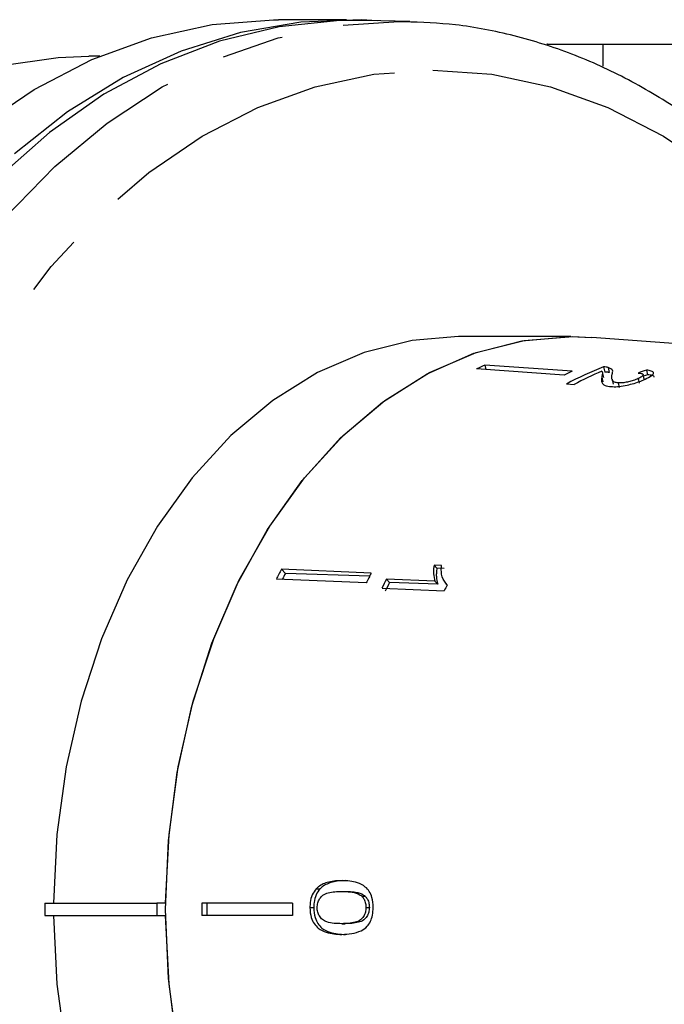
# Model space of a CAD drawing. Extents: x 2 to 416, y 28 to 290.
# Drawn here: x 176 to 189, y 108 to 128 of the extents above; entities that cross this region are included whole.
import ezdxf

# ---------------------------------------------------------------- set-up
doc = ezdxf.new("R2010")
doc.units = 0
doc.linetypes.add('PHANTOM', pattern=[12.7, 6.35, -1.27, 1.27, -1.27, 1.27, -1.27])
doc.layers.get('0').update_dxf_attribs({"linetype": 'CONTINUOUS'})

msp = doc.modelspace()

# ---------------------------------------------------------------- linework, layer by layer
at = {"color": 7, "linetype": 'CONTINUOUS'}
for p, q in [((182.469, 128.154), (181.07, 128.154)), ((183.767, 128.116), (182.868, 128.138)), ((183.542, 128.118), (183.767, 128.116)), ((187.722, 127.654), (187.722, 127.197)), ((187.722, 127.654), (200.318, 127.654)), ((177.409, 127.404), (177.181, 127.404)), ((187.066, 121.654), (184.767, 121.654)), ((194.018, 121.154), (187.501, 121.637)), ((186.929, 120.865), (185.133, 120.989)), ((187.097, 120.942), (185.301, 121.067)), ((185.301, 121.067), (185.322, 120.976)), ((187.738, 121.034), (187.762, 120.927)), ((187.833, 121.02), (187.857, 120.915)), ((187.702, 120.824), (187.725, 120.722)), ((187.741, 120.817), (187.717, 120.921)), ((187.913, 120.778), (187.935, 120.68)), ((188.451, 120.792), (188.472, 120.7)), ((188.573, 120.779), (188.552, 120.873)), ((188.616, 120.966), (188.638, 120.871)), ((186.977, 120.681), (187.136, 120.67)), ((188.038, 120.704), (188.06, 120.609)), ((184.414, 116.955), (184.263, 116.962)), ((184.263, 116.962), (184.321, 116.902)), ((182.976, 116.803), (181.133, 116.88)), ((181.133, 116.88), (181.214, 116.797)), ((182.943, 116.738), (181.214, 116.797)), ((184.471, 116.897), (184.321, 116.902)), ((182.872, 116.601), (181.029, 116.678)), ((184.281, 116.634), (183.287, 116.676)), ((183.287, 116.676), (183.351, 116.61)), ((184.338, 116.576), (183.351, 116.61)), ((184.281, 116.634), (184.338, 116.576)), ((184.507, 116.58), (184.53, 116.557)), ((183.196, 116.495), (184.472, 116.441)), ((181.846, 110.326), (181.924, 110.326)), ((182.37, 110.273), (182.444, 110.273)), ((182.782, 110.173), (182.851, 110.173)), ((176.282, 110.029), (176.282, 109.779)), ((176.282, 110.029), (178.58, 110.029)), ((178.58, 110.029), (178.58, 109.779)), ((178.758, 110.029), (178.58, 110.029)), ((181.362, 110.029), (179.502, 110.029)), ((181.717, 109.942), (181.797, 109.942)), ((182.867, 109.944), (182.936, 109.944)), ((176.282, 109.779), (178.58, 109.779)), ((178.58, 109.779), (178.758, 109.779)), ((181.362, 109.779), (179.502, 109.779)), ((182.369, 109.611), (182.442, 109.611))]:
    msp.add_line(p, q, dxfattribs=at)
at = {"color": 7, "linetype": 'CONTINUOUS', "flags": 128}
for points in [[(182.868, 128.138), (182.332, 128.135), (181.089, 128.008), (179.86, 127.711), (178.658, 127.248), (177.493, 126.623), (176.376, 125.842), (175.318, 124.912), (174.328, 123.842), (173.415, 122.642), (172.589, 121.323), (171.856, 119.898), (171.225, 118.379), (170.7, 116.781), (170.286, 115.118), (169.988, 113.407), (169.808, 111.664), (169.748, 109.904)], [(174.927, 125.953), (176.063, 126.724), (177.247, 127.334), (178.468, 127.779), (179.713, 128.052), (180.971, 128.153), (181.07, 128.154)], [(183.093, 128.132), (182.777, 128.148), (181.531, 128.105), (180.293, 127.892), (179.076, 127.511), (177.89, 126.966), (176.747, 126.261), (175.658, 125.404)], [(175.343, 127.209), (176.557, 127.381), (177.181, 127.404)], [(184.767, 121.654), (183.813, 121.576), (182.829, 121.329), (181.872, 120.917), (180.958, 120.345), (180.098, 119.622), (179.306, 118.759), (178.594, 117.767), (177.971, 116.661), (177.446, 115.457), (177.027, 114.173), (176.72, 112.827), (176.53, 111.439), (176.459, 110.029)], [(178.998, 107.092), (178.818, 108.487), (178.757, 109.904), (178.818, 111.32), (178.998, 112.715), (179.297, 114.07), (179.709, 115.364), (180.228, 116.578), (180.847, 117.695), (181.556, 118.699), (182.346, 119.574), (183.204, 120.308), (184.119, 120.89), (185.077, 121.312), (186.064, 121.568), (187.066, 121.654), (187.501, 121.637)], [(178.758, 110.029), (178.828, 111.439), (179.018, 112.827), (179.325, 114.173), (179.744, 115.457), (180.269, 116.661), (180.892, 117.767), (181.605, 118.759), (182.396, 119.622), (183.256, 120.345), (184.17, 120.917), (185.127, 121.329), (186.111, 121.576), (187.11, 121.653), (187.501, 121.637)], [(176.459, 109.779), (176.53, 108.368), (176.72, 106.98), (177.027, 105.634), (177.446, 104.35), (177.971, 103.146), (178.594, 102.04), (179.306, 101.048), (180.098, 100.185), (180.958, 99.462), (181.872, 98.89), (182.829, 98.478), (183.813, 98.231), (184.767, 98.154)], [(187.501, 98.17), (187.11, 98.154), (186.111, 98.231), (185.127, 98.478), (184.17, 98.89), (183.256, 99.462), (182.396, 100.185), (181.605, 101.048), (180.892, 102.04), (180.269, 103.146), (179.744, 104.35), (179.325, 105.634), (179.018, 106.98), (178.828, 108.368), (178.758, 109.779)]]:
    msp.add_lwpolyline(points, dxfattribs=at)
at = {"color": 8, "linetype": 'PHANTOM', "flags": 128}
for points in [[(183.767, 91.692), (182.92, 91.71), (181.681, 91.88), (180.46, 92.218), (179.267, 92.721), (178.115, 93.385), (177.013, 94.203), (175.972, 95.167), (175.001, 96.27), (174.111, 97.499), (173.308, 98.844), (172.601, 100.293), (171.997, 101.831), (171.5, 103.444), (171.115, 105.118), (170.846, 106.837), (170.696, 108.584), (170.666, 110.344), (170.756, 112.099), (170.966, 113.834), (171.293, 115.532), (171.734, 117.178), (172.286, 118.756), (172.943, 120.251), (173.698, 121.649), (174.546, 122.938), (175.477, 124.105), (176.484, 125.14), (177.557, 126.032), (178.685, 126.774), (179.859, 127.358), (181.068, 127.779), (182.299, 128.033), (183.542, 128.118), (183.542, 128.118)], [(193.442, 98.639), (193.364, 98.513), (192.517, 97.284), (191.587, 96.181), (190.584, 95.214), (189.519, 94.393), (188.4, 93.727), (187.241, 93.221), (186.051, 92.881), (184.844, 92.71), (183.63, 92.71), (182.423, 92.881), (181.233, 93.221), (180.074, 93.727), (178.956, 94.393), (177.89, 95.214), (176.887, 96.181), (175.958, 97.284), (175.11, 98.513), (174.354, 99.854), (173.695, 101.296), (173.142, 102.823), (172.698, 104.421), (172.37, 106.073), (172.159, 107.763), (172.068, 109.474), (172.098, 111.19), (172.249, 112.893), (172.519, 114.566), (172.906, 116.193), (173.405, 117.757), (174.012, 119.243), (174.72, 120.637), (175.523, 121.924), (176.413, 123.091), (177.38, 124.127), (178.415, 125.022), (179.509, 125.767), (180.649, 126.354), (181.825, 126.777), (183.025, 127.033), (184.237, 127.118), (184.237, 127.118)], [(184.237, 127.118), (185.449, 127.033), (186.649, 126.777), (187.825, 126.354), (188.965, 125.767), (190.059, 125.022), (191.094, 124.127), (192.062, 123.091), (192.951, 121.924), (193.424, 121.198)]]:
    msp.add_lwpolyline(points, dxfattribs=at)
at = {"color": 7, "linetype": 'CONTINUOUS'}
for centre, radius, start, end in [((188.017, 114.935), 6.706, 113.8887, 115.4695), ((190.139, 114.852), 6.631, 111.2257, 118.4756), ((189.782, 114.878), 6.631, 113.8797, 115.4784), ((190.325, 114.788), 6.691, 113.0655, 118.4585), ((192.152, 111.091), 12.447, 152.2851, 153.3318), ((192.06, 111.098), 12.252, 152.2777, 152.9326), ((193.871, 111.078), 12.308, 152.2792, 153.3378), ((194.316, 111.024), 12.394, 152.8669, 153.8034), ((194.275, 111.012), 12.275, 152.8675, 153.8131), ((195.539, 110.998), 12.333, 153.2041, 153.8105), ((196.044, 109.904), 16.543, 179.5671, 180.4329), ((195.945, 109.904), 16.344, 179.5618, 180.4382), ((197.719, 109.904), 16.357, 179.5622, 180.4378)]:
    msp.add_arc(centre, radius, start, end, dxfattribs=at)
for centre, major_axis, ratio, start_param, end_param in [((190.692, 109.885), (0.625, 11.468), 0.773444, 0.305969, 0.325327), ((190.7, 109.888), (0.619, 11.368), 0.773441, 0.30652, 0.315801)]:
    msp.add_ellipse(centre, major_axis=major_axis, ratio=ratio, start_param=start_param, end_param=end_param, dxfattribs=at)
for points, knots in [([(193.907, 121.132), (193.688, 121.508), (193.216, 122.319), (192.387, 123.441), (191.45, 124.511), (190.442, 125.456), (189.375, 126.269), (188.257, 126.942), (187.099, 127.47), (185.912, 127.844), (184.761, 128.07), (184.007, 128.098), (183.657, 128.111)], [0, 0, 0, 0, 0.089773, 0.193539, 0.297226, 0.400751, 0.504008, 0.606889, 0.709298, 0.811187, 0.912575, 1, 1, 1, 1]), ([(186.588, 127.654), (186.582, 127.654), (186.555, 127.654), (186.713, 127.654), (187.067, 127.654), (187.491, 127.654), (187.722, 127.654)], [0, 0, 0, 0, 0.078587, 0.365595, 0.652655, 1, 1, 1, 1]), ([(187.833, 121.02), (187.826, 121.022), (187.814, 121.025), (187.784, 121.03), (187.756, 121.032), (187.738, 121.034)], [0, 0, 0, 0, 0.250405, 0.501125, 1, 1, 1, 1]), ([(187.916, 120.882), (187.92, 120.896), (187.927, 120.924), (187.926, 120.976), (187.87, 121.002), (187.833, 121.02)], [0, 0, 0, 0, 0.251398, 0.5029855, 1, 1, 1, 1]), ([(187.702, 120.824), (187.699, 120.803), (187.693, 120.762), (187.703, 120.702), (187.752, 120.647), (187.846, 120.634), (187.892, 120.627)], [0, 0, 0, 0, 0.250886, 0.50218, 0.754967, 1, 1, 1, 1]), ([(187.703, 120.944), (187.71, 120.935), (187.722, 120.918), (187.714, 120.877), (187.707, 120.845), (187.702, 120.824)], [0, 0, 0, 0, 0.25118, 0.502308, 1, 1, 1, 1]), ([(187.857, 120.915), (187.851, 120.916), (187.838, 120.92), (187.808, 120.924), (187.78, 120.926), (187.762, 120.927)], [0, 0, 0, 0, 0.2505, 0.501316, 1, 1, 1, 1]), ([(187.892, 120.627), (187.935, 120.626), (188.02, 120.623), (188.178, 120.647), (188.332, 120.683), (188.475, 120.73), (188.552, 120.764), (188.591, 120.781)], [0, 0, 0, 0, 0.204409, 0.410747, 0.594666, 0.792157, 1, 1, 1, 1]), ([(188.038, 120.704), (188.011, 120.708), (187.946, 120.718), (187.911, 120.762), (187.906, 120.82), (187.913, 120.861), (187.916, 120.882)], [0, 0, 0, 0, 0.1668219, 0.3950476, 0.696193, 1, 1, 1, 1]), ([(188.451, 120.792), (188.418, 120.778), (188.36, 120.753), (188.251, 120.724), (188.153, 120.706), (188.081, 120.702), (188.048, 120.703), (188.038, 120.704)], [0, 0, 0, 0, 0.2898247, 0.5010212, 0.7118338, 0.9175682, 1, 1, 1, 1]), ([(188.449, 120.906), (188.477, 120.903), (188.525, 120.898), (188.555, 120.878), (188.55, 120.854), (188.516, 120.825), (188.474, 120.804), (188.451, 120.792)], [0, 0, 0, 0, 0.242961, 0.424232, 0.605486, 0.790992, 1, 1, 1, 1]), ([(188.591, 120.781), (188.64, 120.805), (188.722, 120.846), (188.771, 120.898), (188.757, 120.935), (188.693, 120.956), (188.636, 120.963), (188.616, 120.966)], [0, 0, 0, 0, 0.281351, 0.473654, 0.66673, 0.886963, 1, 1, 1, 1]), ([(188.778, 120.819), (188.777, 120.826), (188.774, 120.846), (188.714, 120.862), (188.657, 120.868), (188.638, 120.871)], [0, 0, 0, 0, 0.250092, 0.74581, 1, 1, 1, 1]), ([(184.263, 116.962), (184.259, 116.932), (184.251, 116.874), (184.251, 116.761), (184.269, 116.685), (184.281, 116.634)], [0, 0, 0, 0, 0.250757, 0.50142, 1, 1, 1, 1]), ([(184.53, 116.558), (184.492, 116.61), (184.432, 116.689), (184.408, 116.833), (184.412, 116.914), (184.414, 116.955)], [0, 0, 0, 0, 0.478288, 0.736532, 1, 1, 1, 1]), ([(184.321, 116.902), (184.317, 116.873), (184.309, 116.814), (184.308, 116.702), (184.326, 116.627), (184.338, 116.576)], [0, 0, 0, 0, 0.250774, 0.501455, 1, 1, 1, 1]), ([(182.376, 110.494), (182.33, 110.493), (182.239, 110.49), (182.074, 110.461), (181.937, 110.409), (181.86, 110.339), (181.846, 110.326)], [0, 0, 0, 0, 0.250896, 0.50211, 0.907492, 1, 1, 1, 1]), ([(182.45, 110.494), (182.404, 110.493), (182.313, 110.49), (182.15, 110.461), (182.015, 110.408), (181.938, 110.339), (181.924, 110.326)], [0, 0, 0, 0, 0.2510215, 0.5023624, 0.9074488, 1, 1, 1, 1]), ([(183.015, 109.942), (183.011, 110.014), (183.004, 110.134), (182.938, 110.278), (182.837, 110.388), (182.648, 110.482), (182.483, 110.489), (182.376, 110.494)], [0, 0, 0, 0, 0.181879, 0.305286, 0.428447, 0.633528, 1, 1, 1, 1]), ([(181.846, 110.326), (181.817, 110.287), (181.758, 110.208), (181.722, 110.066), (181.719, 109.977), (181.717, 109.942)], [0, 0, 0, 0, 0.377808, 0.757883, 1, 1, 1, 1]), ([(181.924, 110.326), (181.895, 110.287), (181.837, 110.208), (181.801, 110.066), (181.798, 109.977), (181.797, 109.942)], [0, 0, 0, 0, 0.3777557, 0.7577696, 1, 1, 1, 1]), ([(181.865, 109.942), (181.868, 109.974), (181.872, 110.04), (181.917, 110.129), (181.989, 110.209), (182.147, 110.267), (182.277, 110.271), (182.37, 110.273)], [0, 0, 0, 0, 0.1155864, 0.232096, 0.371887, 0.5517916, 1, 1, 1, 1]), ([(182.37, 110.273), (182.406, 110.272), (182.477, 110.271), (182.604, 110.256), (182.711, 110.23), (182.771, 110.182), (182.782, 110.173)], [0, 0, 0, 0, 0.251084, 0.502344, 0.911071, 1, 1, 1, 1]), ([(182.444, 110.273), (182.479, 110.272), (182.549, 110.271), (182.676, 110.256), (182.781, 110.23), (182.841, 110.182), (182.851, 110.173)], [0, 0, 0, 0, 0.251181, 0.50254, 0.911093, 1, 1, 1, 1]), ([(182.782, 110.173), (182.794, 110.159), (182.824, 110.125), (182.857, 110.052), (182.867, 109.985), (182.867, 109.95), (182.867, 109.944)], [0, 0, 0, 0, 0.246169, 0.600864, 0.93588, 1, 1, 1, 1]), ([(182.851, 110.173), (182.863, 110.159), (182.893, 110.125), (182.926, 110.052), (182.935, 109.985), (182.936, 109.95), (182.936, 109.944)], [0, 0, 0, 0, 0.246184, 0.600925, 0.936011, 1, 1, 1, 1]), ([(181.717, 109.942), (181.722, 109.871), (181.729, 109.751), (181.799, 109.608), (181.903, 109.498), (182.098, 109.402), (182.265, 109.395), (182.374, 109.39)], [0, 0, 0, 0, 0.180609, 0.30332, 0.42585, 0.626887, 1, 1, 1, 1]), ([(181.797, 109.942), (181.801, 109.871), (181.809, 109.751), (181.878, 109.608), (181.981, 109.498), (182.174, 109.402), (182.34, 109.395), (182.447, 109.39)], [0, 0, 0, 0, 0.18067, 0.303415, 0.425981, 0.626921, 1, 1, 1, 1]), ([(182.369, 109.611), (182.317, 109.612), (182.214, 109.614), (182.081, 109.637), (181.975, 109.686), (181.912, 109.762), (181.872, 109.848), (181.867, 109.911), (181.865, 109.942)], [0, 0, 0, 0, 0.251472, 0.49137, 0.646136, 0.778441, 0.889149, 1, 1, 1, 1]), ([(182.867, 109.944), (182.865, 109.911), (182.861, 109.845), (182.818, 109.753), (182.747, 109.675), (182.592, 109.616), (182.462, 109.613), (182.369, 109.611)], [0, 0, 0, 0, 0.1173974, 0.2358052, 0.3738368, 0.5542485, 1, 1, 1, 1]), ([(182.374, 109.39), (182.508, 109.399), (182.69, 109.411), (182.886, 109.537), (182.964, 109.655), (183.007, 109.79), (183.012, 109.889), (183.015, 109.942)], [0, 0, 0, 0, 0.460735, 0.626992, 0.745996, 0.864454, 1, 1, 1, 1]), ([(182.936, 109.944), (182.934, 109.911), (182.929, 109.845), (182.887, 109.753), (182.817, 109.675), (182.663, 109.616), (182.534, 109.613), (182.442, 109.611)], [0, 0, 0, 0, 0.117451, 0.2359128, 0.3739518, 0.5543747, 1, 1, 1, 1])]:
    msp.add_open_spline(points, degree=3, knots=knots, dxfattribs=at)

doc.saveas('drawing.dxf')
